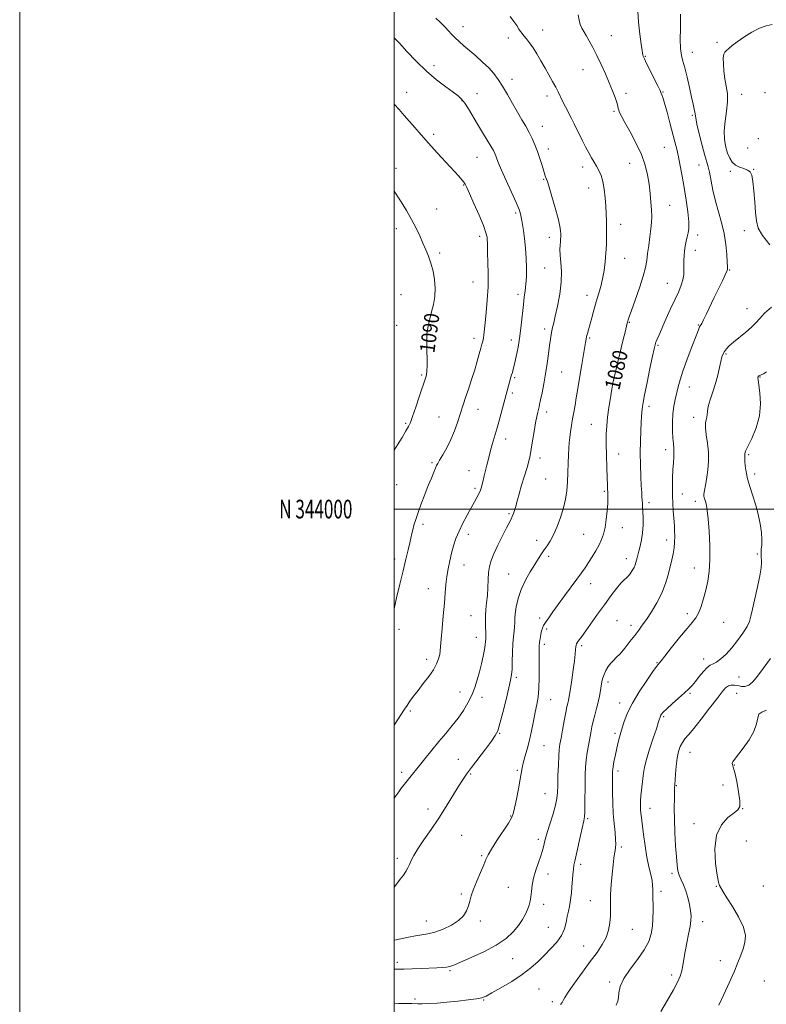
# Model space of a CAD drawing. Extents: x 2117300 to 2120200, y 342300 to 345200.
# Drawn here: x 2117300 to 2117699, y 343735 to 344262 of the extents above; entities that cross this region are included whole.
import ezdxf
from ezdxf.enums import TextEntityAlignment as Align

# ---------------------------------------------------------------- set-up
doc = ezdxf.new("R2010")
doc.units = 0
doc.header["$MEASUREMENT"] = 0
for name, color, linetype, lineweight in [('32000', 7, 'Continuous', 0), ('32001', 7, 'Continuous', 0), ('DTM SPOT ELEVATION', 2, 'Continuous', 13), ('INDEX CONTOUR', 41, 'Continuous', 13), ('INDEX CONTOUR LABEL', 244, 'Continuous', 0), ('INTERMEDIATE CONTOUR', 44, 'Continuous', 0)]:
    doc.layers.add(name, color=color, linetype=linetype, lineweight=lineweight)
doc.styles.add('Style-ITALICS', font='ITALICS.shx')
doc.styles.add('Style-WORKING', font='WORKING.shx')

msp = doc.modelspace()

# ---------------------------------------------------------------- linework, layer by layer
at = {"layer": '32000', "flags": 128}
for points in [[(2117300, 342300), (2120200, 342300), (2120200, 345200), (2117300, 345200), (2117300, 342300)], [(2117500, 342500), (2120000, 342500), (2120000, 345000), (2117500, 345000), (2117500, 342500)], [(2117500, 344000), (2120000, 344000)]]:
    msp.add_lwpolyline(points, dxfattribs=at)
at = {"layer": 'DTM SPOT ELEVATION'}
for p in [(2117536.79, 344257.87, 1083.4), (2117579.21, 344256.02, 1081.3), (2117560.97, 344251.86, 1082.5), (2117615.91, 344253.11, 1079.2), (2117672.33, 344249.46, 1074.2), (2117634.03, 344241.97, 1077.9), (2117659.12, 344244.06, 1075.3), (2117521.28, 344236.91, 1085.5), (2117600.85, 344234.94, 1080.7), (2117562.82, 344229.62, 1083.5), (2117506.71, 344222.81, 1087.3), (2117544.14, 344222.05, 1085.2), (2117581.51, 344220.73, 1082.5), (2117623.78, 344222.24, 1079.6), (2117643.57, 344222.97, 1077.9), (2117685.58, 344221.59, 1073.3), (2117698.03, 344222.61, 1073.1), (2117536.12, 344218.22, 1086.1), (2117617.34, 344212.53, 1080.2), (2117659.15, 344210.45, 1076.2), (2117579.15, 344204.53, 1083.3), (2117520.98, 344200.35, 1087.6), (2117694.36, 344197.97, 1072.7), (2117582.25, 344192.41, 1083.5), (2117644.2, 344193.33, 1078.9), (2117688.72, 344193, 1072.1), (2117544.15, 344187.92, 1086.9), (2117500.86, 344182.18, 1089.7), (2117600.58, 344182.87, 1082.5), (2117625.67, 344184.86, 1080.8), (2117662.69, 344183.92, 1076.7), (2117679.48, 344180.55, 1074.5), (2117691.94, 344181.64, 1073.9), (2117537.06, 344173.13, 1088.1), (2117579.88, 344176.24, 1084.1), (2117603.87, 344171.57, 1082.7), (2117647.14, 344162.44, 1079.2), (2117522.7, 344160.31, 1089.3), (2117564.87, 344158.27, 1086.3), (2117620.86, 344152.13, 1081.4), (2117501.07, 344149.81, 1090.5), (2117545.6, 344145.86, 1088.4), (2117582.8, 344145.17, 1084.5), (2117662.1, 344146.56, 1077.6), (2117687.03, 344148.73, 1074.9), (2117524.24, 344136.89, 1089.7), (2117660.87, 344138.31, 1077.4), (2117623.04, 344133.98, 1081.2), (2117580.42, 344128.9, 1085.1), (2117679.11, 344127.7, 1075.9), (2117542.05, 344121.4, 1088.9), (2117645.81, 344120.63, 1078.8), (2117503.63, 344114.55, 1091.1), (2117566.09, 344114.84, 1086.4), (2117602.96, 344114.32, 1082.6), (2117688.39, 344107.14, 1074.7), (2117501.26, 344098.16, 1090.9), (2117625.47, 344099.74, 1079.9), (2117662.47, 344098.4, 1076.1), (2117580.41, 344096.27, 1084.4), (2117542.52, 344091.2, 1088.5), (2117562.51, 344090.32, 1086.6), (2117604.43, 344091.49, 1081.8), (2117640.9, 344087.59, 1077.8), (2117677.22, 344082.89, 1073.8), (2117514.69, 344071.62, 1090.2), (2117589.35, 344073.31, 1083.1), (2117564.27, 344070.26, 1085.8), (2117613.28, 344068.19, 1080.4), (2117695.38, 344070.59, 1071.9), (2117563.05, 344061.99, 1085.7), (2117657.58, 344065.24, 1075.3), (2117544.71, 344053.3, 1087.3), (2117581.4, 344051.85, 1083.5), (2117636.03, 344054.84, 1077.6), (2117506.12, 344045.82, 1090.2), (2117523.84, 344049.26, 1088.9), (2117605.18, 344045.34, 1080.9), (2117659.9, 344049, 1074.5), (2117559.44, 344037.52, 1085.4), (2117619.87, 344029.41, 1079.2), (2117645.01, 344031.71, 1076.5), (2117689.23, 344029.1, 1071.8), (2117520.23, 344024.73, 1088.2), (2117577.81, 344027.28, 1083.5), (2117539.93, 344020.48, 1086.8), (2117692.46, 344018.77, 1071.6), (2117580.9, 344016.16, 1083.1), (2117501.37, 344013.04, 1089.3), (2117543.21, 344011.06, 1086.3), (2117612.2, 344009.49, 1080.2), (2117653.82, 344008.15, 1075.3), (2117636.12, 344003.48, 1077.6), (2117660.88, 344004.21, 1074.4), (2117561.22, 343997.53, 1084.2), (2117515.41, 343991.91, 1087.6), (2117621.77, 343990.07, 1079.3), (2117539.58, 343986.44, 1085.5), (2117576.04, 343983.35, 1082.6), (2117601.18, 343986.58, 1080.9), (2117645.54, 343983.49, 1076.6), (2117500.29, 343973.33, 1088.5), (2117582.49, 343974.81, 1081.6), (2117623.93, 343973.42, 1078.6), (2117693.85, 343976.08, 1072.4), (2117537.17, 343970.07, 1085.3), (2117660.19, 343968.46, 1074.6), (2117561.06, 343965.24, 1082.9), (2117518.19, 343957.39, 1086.7), (2117604.95, 343960.17, 1079.4), (2117541.02, 343943.1, 1084.9), (2117577.64, 343941.79, 1080.3), (2117619.01, 343940.4, 1076.8), (2117656.56, 343944.1, 1074.4), (2117502.59, 343935.67, 1087.9), (2117581.38, 343935.91, 1079.8), (2117626.44, 343937.79, 1076.5), (2117676, 343939.41, 1073.1), (2117543.81, 343931.45, 1084.7), (2117580.16, 343927.72, 1079.6), (2117600.07, 343927.06, 1077.7), (2117517.3, 343919.62, 1086.5), (2117665.31, 343919.81, 1072.5), (2117640.4, 343917.99, 1074.1), (2117565.19, 343910.01, 1081.7), (2117684.1, 343910.2, 1070.9), (2117614.12, 343907.55, 1075.6), (2117535.06, 343902.26, 1084.7), (2117546.88, 343899.48, 1083.5), (2117583.55, 343898.14, 1079.2), (2117658.02, 343901.55, 1071.8), (2117682.8, 343901.54, 1069.1), (2117620.33, 343896.36, 1074.6), (2117508.68, 343892.06, 1085.7), (2117643.89, 343889.15, 1071.8), (2117556.25, 343880.14, 1081.9), (2117617.92, 343880.07, 1074.3), (2117579.95, 343873.63, 1079.1), (2117534.18, 343866.18, 1082.9), (2117657.88, 343870.08, 1069.2), (2117681.69, 343863.3, 1067.9), (2117503.9, 343859.23, 1084.4), (2117540.87, 343858.4, 1081.8), (2117565.71, 343860.42, 1080.2), (2117619.46, 343860.04, 1073.6), (2117650.71, 343852.15, 1069.9), (2117675.57, 343852.61, 1069.9), (2117580.59, 343847.83, 1078.9), (2117517.97, 343839.66, 1082.6), (2117636.64, 343840.04, 1071.3), (2117686.14, 343839.91, 1067.9), (2117562.11, 343835.91, 1080.1), (2117603.27, 343834.49, 1075.8), (2117660.08, 343831.93, 1068.9), (2117536.07, 343825.61, 1080.9), (2117576.97, 343823.44, 1078.4), (2117621.32, 343819.34, 1073.7), (2117688.03, 343822.59, 1066.1), (2117546.66, 343814.71, 1080.2), (2117501.65, 343813.3, 1082.4), (2117599.64, 343810.13, 1075.6), (2117582.13, 343805.05, 1077.4), (2117648.25, 343805.41, 1070.3), (2117560.93, 343797.84, 1078.9), (2117672.01, 343798.4, 1068.1), (2117697.05, 343798.55, 1066.9), (2117535.83, 343794.37, 1080.3), (2117642.4, 343795.76, 1071.6), (2117579.73, 343788.76, 1077.5), (2117604.78, 343790.77, 1074.9), (2117517.17, 343779.87, 1080.8), (2117545.94, 343779.87, 1079.6), (2117664.76, 343779.53, 1069.4), (2117582.28, 343776.42, 1076.9), (2117627.12, 343775.4, 1073.1), (2117601.2, 343766.48, 1074.9), (2117501.59, 343757.69, 1078.4), (2117563.21, 343759.65, 1077.1), (2117674.12, 343758.6, 1068.6), (2117529.75, 343753.27, 1077.8), (2117648.13, 343751.01, 1070.4), (2117614.97, 343747.23, 1072.3), (2117697.63, 343747.8, 1066.9), (2117577.38, 343743.49, 1074.9), (2117511.05, 343738.17, 1076.3), (2117547.68, 343737.71, 1075.9), (2117584.46, 343736.78, 1074.4)]:
    msp.add_point(p, dxfattribs=at)
at = {"layer": 'INDEX CONTOUR'}
for points in [[(2117500, 343769.612, 1080), (2117500.056, 343769.623, 1080), (2117507.555, 343771.281, 1080), (2117511.279, 343771.994, 1080), (2117514.664, 343772.476, 1080), (2117518.009, 343772.994, 1080), (2117521.738, 343773.909, 1080), (2117526.085, 343775.484, 1080), (2117530.527, 343777.606, 1080), (2117534.348, 343780.069, 1080), (2117537.011, 343782.683, 1080), (2117538.681, 343785.336, 1080), (2117539.702, 343787.934, 1080), (2117540.416, 343790.471, 1080), (2117541.169, 343793.282, 1080), (2117542.309, 343796.787, 1080), (2117544.044, 343801.194, 1080), (2117546.027, 343805.846, 1080), (2117547.776, 343809.875, 1080), (2117548.999, 343812.738, 1080), (2117550.179, 343815.195, 1080), (2117551.992, 343818.335, 1080), (2117554.853, 343822.856, 1080), (2117560.936, 343832.215, 1080), (2117562.622, 343834.997, 1080), (2117563.534, 343837.198, 1080), (2117564.264, 343840.212, 1080), (2117565.257, 343844.971, 1080), (2117566.372, 343850.561, 1080), (2117567.324, 343855.61, 1080), (2117568.358, 343861.692, 1080), (2117568.921, 343864.249, 1080), (2117569.822, 343867.571, 1080), (2117570.966, 343871.682, 1080), (2117572.181, 343876.42, 1080), (2117573.325, 343881.575, 1080), (2117574.367, 343886.745, 1080), (2117575.309, 343891.481, 1080), (2117576.138, 343895.54, 1080), (2117576.804, 343899.501, 1080), (2117577.245, 343904.151, 1080), (2117577.428, 343909.948, 1080), (2117577.433, 343916.034, 1080), (2117577.336, 343924.668, 1080), (2117577.381, 343926.876, 1080), (2117577.544, 343928.693, 1080), (2117577.847, 343930.764, 1080), (2117578.246, 343932.944, 1080), (2117578.679, 343934.886, 1080), (2117579.131, 343936.379, 1080), (2117579.776, 343937.749, 1080), (2117580.833, 343939.454, 1080), (2117582.484, 343941.874, 1080), (2117584.75, 343945.068, 1080), (2117587.614, 343949.015, 1080), (2117590.982, 343953.598, 1080), (2117597.581, 343962.55, 1080), (2117600.008, 343965.901, 1080), (2117601.957, 343968.688, 1080), (2117603.779, 343971.422, 1080), (2117605.731, 343974.481, 1080), (2117607.686, 343977.713, 1080), (2117609.422, 343980.833, 1080), (2117610.773, 343983.683, 1080), (2117611.789, 343986.62, 1080), (2117612.576, 343990.13, 1080), (2117613.217, 343994.478, 1080), (2117613.707, 343999.058, 1080), (2117614.018, 344003.045, 1080), (2117614.14, 344005.832, 1080), (2117614.123, 344007.694, 1080), (2117614.037, 344009.127, 1080), (2117613.934, 344010.656, 1080), (2117613.813, 344012.933, 1080), (2117613.656, 344016.638, 1080), (2117613.46, 344022.146, 1080), (2117613.283, 344028.6, 1080), (2117613.193, 344034.838, 1080), (2117613.253, 344040.014, 1080), (2117613.504, 344044.541, 1080), (2117613.977, 344049.152, 1080), (2117614.674, 344054.327, 1080), (2117615.47, 344059.546, 1080), (2117616.207, 344064.039, 1080), (2117616.795, 344067.356, 1080), (2117617.407, 344070.318, 1080), (2117618.28, 344074.069, 1080), (2117619.56, 344079.349, 1080), (2117622.337, 344090.7, 1080), (2117623.263, 344094.549, 1080), (2117624.404, 344099.395, 1080), (2117624.557, 344099.98, 1080), (2117624.698, 344100.467, 1080), (2117624.923, 344101.174, 1080), (2117625.489, 344102.811, 1080), (2117626.699, 344106.18, 1080), (2117628.697, 344111.708, 1080), (2117631.006, 344118.302, 1080), (2117632.995, 344124.49, 1080), (2117634.2, 344129.199, 1080), (2117634.843, 344132.941, 1080), (2117635.312, 344136.625, 1080), (2117635.906, 344140.912, 1080), (2117636.554, 344145.468, 1080), (2117637.095, 344149.71, 1080), (2117637.4, 344153.247, 1080), (2117637.478, 344156.458, 1080), (2117637.373, 344159.912, 1080), (2117637.118, 344164.038, 1080), (2117636.703, 344168.7, 1080), (2117636.113, 344173.62, 1080), (2117635.285, 344178.606, 1080), (2117633.991, 344183.814, 1080), (2117631.961, 344189.489, 1080), (2117629.087, 344195.684, 1080), (2117625.917, 344201.712, 1080), (2117623.164, 344206.695, 1080), (2117621.367, 344210, 1080), (2117620.385, 344211.968, 1080), (2117619.907, 344213.182, 1080), (2117619.637, 344214.193, 1080), (2117619.349, 344215.414, 1080), (2117618.835, 344217.227, 1080), (2117617.924, 344219.93, 1080), (2117616.592, 344223.485, 1080), (2117614.855, 344227.77, 1080), (2117612.757, 344232.613, 1080), (2117610.457, 344237.648, 1080), (2117608.147, 344242.459, 1080), (2117605.995, 344246.693, 1080), (2117604.081, 344250.252, 1080), (2117602.466, 344253.102, 1080), (2117601.186, 344255.281, 1080), (2117600.182, 344257.117, 1080), (2117599.371, 344259.015, 1080), (2117598.689, 344261.312, 1080), (2117598.143, 344264.082, 1080)], [(2117500, 344031.576, 1090), (2117501.72, 344034.346, 1090), (2117504.192, 344038.351, 1090), (2117506.256, 344041.741, 1090), (2117507.628, 344044.125, 1090), (2117508.654, 344046.345, 1090), (2117509.836, 344049.548, 1090), (2117511.516, 344054.453, 1090), (2117513.392, 344060.051, 1090), (2117516.851, 344070.588, 1090), (2117517.173, 344071.726, 1090), (2117517.446, 344073.635, 1090), (2117517.558, 344076.933, 1090), (2117517.354, 344087.835, 1090), (2117517.496, 344093.466, 1090), (2117518.072, 344097.999, 1090), (2117518.965, 344101.76, 1090), (2117519.984, 344105.368, 1090), (2117520.937, 344109.317, 1090), (2117521.632, 344113.607, 1090), (2117521.878, 344118.112, 1090), (2117521.542, 344122.697, 1090), (2117520.731, 344127.177, 1090), (2117519.614, 344131.354, 1090), (2117518.33, 344135.109, 1090), (2117516.909, 344138.636, 1090), (2117515.352, 344142.205, 1090), (2117513.64, 344146.045, 1090), (2117511.667, 344150.221, 1090), (2117509.302, 344154.754, 1090), (2117506.517, 344159.564, 1090), (2117503.691, 344164.154, 1090), (2117500, 344169.971, 1090)], [(2117642.459, 343731.507, 1070), (2117646.004, 343737.553, 1070), (2117649.161, 343743.081, 1070), (2117651.359, 343747.235, 1070), (2117652.721, 343750.367, 1070), (2117653.544, 343753.134, 1070), (2117654.109, 343756.108, 1070), (2117654.625, 343759.526, 1070), (2117655.282, 343763.538, 1070), (2117656.198, 343768.161, 1070), (2117657.192, 343772.861, 1070), (2117658.011, 343776.969, 1070), (2117658.45, 343780.048, 1070), (2117658.501, 343782.578, 1070), (2117658.207, 343785.275, 1070), (2117657.608, 343788.65, 1070), (2117656.743, 343792.406, 1070), (2117655.649, 343796.046, 1070), (2117654.392, 343799.185, 1070), (2117653.146, 343801.882, 1070), (2117652.113, 343804.313, 1070), (2117651.435, 343806.736, 1070), (2117651.006, 343809.759, 1070), (2117650.661, 343814.079, 1070), (2117650.277, 343820.107, 1070), (2117649.905, 343827.133, 1070), (2117649.639, 343834.161, 1070), (2117649.548, 343840.33, 1070), (2117649.583, 343845.298, 1070), (2117649.67, 343848.858, 1070), (2117649.754, 343851.017, 1070), (2117649.854, 343852.645, 1070), (2117650.262, 343858.341, 1070), (2117650.638, 343862.644, 1070), (2117651.17, 343866.888, 1070), (2117651.88, 343870.39, 1070), (2117652.774, 343873.141, 1070), (2117653.853, 343875.301, 1070), (2117655.183, 343877.139, 1070), (2117657.09, 343879.354, 1070), (2117659.968, 343882.757, 1070), (2117663.988, 343887.806, 1070), (2117668.435, 343893.557, 1070), (2117672.376, 343898.719, 1070), (2117675.119, 343902.284, 1070), (2117676.961, 343904.397, 1070), (2117678.445, 343905.486, 1070), (2117680.014, 343905.936, 1070), (2117681.719, 343905.942, 1070), (2117683.513, 343905.655, 1070), (2117685.362, 343905.273, 1070), (2117687.276, 343905.194, 1070), (2117689.279, 343905.863, 1070), (2117691.433, 343907.652, 1070), (2117693.948, 343910.646, 1070), (2117697.074, 343914.853, 1070), (2117700.876, 343920.139, 1070)]]:
    msp.add_polyline3d(points, dxfattribs=at)
at = {"layer": 'INTERMEDIATE CONTOUR'}
for points in [[(2117500, 343754.053, 1078), (2117502.106, 343754.092, 1078), (2117505.315, 343754.141, 1078), (2117509.567, 343754.276, 1078), (2117514.361, 343754.469, 1078), (2117522.76, 343754.825, 1078), (2117525.718, 343754.984, 1078), (2117527.926, 343755.19, 1078), (2117529.639, 343755.54, 1078), (2117531.759, 343756.307, 1078), (2117535.35, 343757.812, 1078), (2117541.064, 343760.265, 1078), (2117547.913, 343763.43, 1078), (2117554.499, 343766.961, 1078), (2117559.709, 343770.558, 1078), (2117563.579, 343774.092, 1078), (2117566.429, 343777.479, 1078), (2117568.551, 343780.641, 1078), (2117570.101, 343783.52, 1078), (2117571.205, 343786.067, 1078), (2117571.982, 343788.289, 1078), (2117572.52, 343790.432, 1078), (2117572.9, 343792.803, 1078), (2117573.222, 343795.651, 1078), (2117573.669, 343798.993, 1078), (2117574.442, 343802.792, 1078), (2117575.653, 343806.939, 1078), (2117577.061, 343811.05, 1078), (2117578.332, 343814.673, 1078), (2117579.215, 343817.473, 1078), (2117579.773, 343819.577, 1078), (2117580.493, 343822.741, 1078), (2117581.009, 343824.679, 1078), (2117581.908, 343827.676, 1078), (2117583.295, 343832.084, 1078), (2117584.851, 343837.143, 1078), (2117586.151, 343841.812, 1078), (2117586.881, 343845.397, 1078), (2117587.179, 343848.586, 1078), (2117587.298, 343852.414, 1078), (2117587.444, 343857.546, 1078), (2117587.642, 343863.172, 1078), (2117587.875, 343868.11, 1078), (2117588.141, 343871.569, 1078), (2117588.51, 343874.316, 1078), (2117589.071, 343877.508, 1078), (2117589.868, 343881.93, 1078), (2117590.772, 343886.877, 1078), (2117591.611, 343891.273, 1078), (2117592.251, 343894.309, 1078), (2117592.71, 343896.247, 1078), (2117593.048, 343897.616, 1078), (2117593.329, 343898.959, 1078), (2117593.658, 343900.884, 1078), (2117594.145, 343904.01, 1078), (2117594.851, 343908.666, 1078), (2117595.631, 343914.014, 1078), (2117596.288, 343918.924, 1078), (2117596.68, 343922.513, 1078), (2117596.871, 343924.881, 1078), (2117596.979, 343926.376, 1078), (2117597.119, 343927.339, 1078), (2117597.395, 343928.077, 1078), (2117597.91, 343928.894, 1078), (2117598.778, 343930.094, 1078), (2117600.171, 343931.993, 1078), (2117602.274, 343934.91, 1078), (2117608.617, 343943.874, 1078), (2117612.217, 343948.902, 1078), (2117615.642, 343953.562, 1078), (2117618.656, 343957.498, 1078), (2117621.055, 343960.403, 1078), (2117622.719, 343962.125, 1078), (2117623.894, 343963.145, 1078), (2117624.912, 343964.101, 1078), (2117626.021, 343965.476, 1078), (2117627.13, 343967.14, 1078), (2117628.064, 343968.807, 1078), (2117628.696, 343970.256, 1078), (2117629.103, 343971.528, 1078), (2117629.741, 343973.988, 1078), (2117630.706, 343977.557, 1078), (2117631.414, 343980.277, 1078), (2117632.13, 343983.603, 1078), (2117632.669, 343987.396, 1078), (2117632.897, 343991.465, 1078), (2117632.889, 343995.407, 1078), (2117632.771, 343998.768, 1078), (2117632.65, 344001.232, 1078), (2117632.538, 344003.06, 1078), (2117632.305, 344006.422, 1078), (2117632.153, 344008.855, 1078), (2117631.952, 344012.448, 1078), (2117631.7, 344017.507, 1078), (2117631.474, 344023.582, 1078), (2117631.37, 344030.029, 1078), (2117631.452, 344036.25, 1078), (2117631.655, 344041.817, 1078), (2117631.882, 344046.342, 1078), (2117632.059, 344049.57, 1078), (2117632.196, 344051.768, 1078), (2117632.322, 344053.331, 1078), (2117632.497, 344054.764, 1078), (2117632.89, 344057.013, 1078), (2117633.698, 344061.129, 1078), (2117635.017, 344067.664, 1078), (2117636.547, 344075.158, 1078), (2117637.885, 344081.648, 1078), (2117638.741, 344085.68, 1078), (2117639.268, 344087.838, 1078), (2117639.73, 344089.214, 1078), (2117640.376, 344090.791, 1078), (2117641.393, 344093.109, 1078), (2117645.125, 344101.454, 1078), (2117647.603, 344106.959, 1078), (2117649.977, 344112.159, 1078), (2117651.905, 344116.328, 1078), (2117653.313, 344119.646, 1078), (2117654.191, 344122.516, 1078), (2117654.571, 344125.271, 1078), (2117654.632, 344127.951, 1078), (2117654.593, 344130.523, 1078), (2117654.634, 344132.98, 1078), (2117654.788, 344135.411, 1078), (2117655.049, 344137.932, 1078), (2117655.412, 344140.598, 1078), (2117655.867, 344143.231, 1078), (2117656.405, 344145.595, 1078), (2117656.979, 344147.632, 1078), (2117657.388, 344150.001, 1078), (2117657.39, 344153.537, 1078), (2117656.826, 344158.794, 1078), (2117655.865, 344165.184, 1078), (2117654.757, 344171.835, 1078), (2117653.704, 344178.012, 1078), (2117652.729, 344183.516, 1078), (2117651.807, 344188.285, 1078), (2117650.898, 344192.382, 1078), (2117649.899, 344196.371, 1078), (2117647.213, 344206.476, 1078), (2117645.679, 344212.175, 1078), (2117644.357, 344216.929, 1078), (2117643.454, 344219.918, 1078), (2117642.916, 344221.462, 1078), (2117642.425, 344222.657, 1078), (2117641.979, 344223.64, 1078), (2117640.913, 344225.839, 1078), (2117634.792, 344238.165, 1078), (2117633.572, 344240.698, 1078), (2117632.981, 344242.051, 1078), (2117632.739, 344242.808, 1078), (2117632.588, 344243.592, 1078), (2117632.362, 344245.188, 1078), (2117631.916, 344248.42, 1078), (2117631.193, 344253.751, 1078), (2117630.477, 344260.187, 1078), (2117630.141, 344266.37, 1078)], [(2117500, 343735.881, 1076), (2117502.275, 343735.809, 1076), (2117505.349, 343735.772, 1076), (2117507.624, 343735.773, 1076), (2117509.354, 343735.76, 1076), (2117512.521, 343735.633, 1076), (2117514.909, 343735.629, 1076), (2117518.378, 343735.743, 1076), (2117522.846, 343736.003, 1076), (2117528.115, 343736.428, 1076), (2117533.88, 343737.017, 1076), (2117539.407, 343737.678, 1076), (2117543.855, 343738.301, 1076), (2117546.746, 343738.866, 1076), (2117549.064, 343739.738, 1076), (2117552.155, 343741.375, 1076), (2117556.952, 343744.081, 1076), (2117562.736, 343747.529, 1076), (2117568.372, 343751.237, 1076), (2117572.991, 343754.817, 1076), (2117576.79, 343758.261, 1076), (2117580.231, 343761.654, 1076), (2117583.638, 343765.069, 1076), (2117586.777, 343768.529, 1076), (2117589.276, 343772.044, 1076), (2117590.882, 343775.595, 1076), (2117591.82, 343779.046, 1076), (2117592.433, 343782.229, 1076), (2117592.998, 343785.033, 1076), (2117593.534, 343787.553, 1076), (2117593.991, 343789.935, 1076), (2117594.338, 343792.332, 1076), (2117594.611, 343794.914, 1076), (2117594.864, 343797.856, 1076), (2117595.425, 343804.608, 1076), (2117595.702, 343807.515, 1076), (2117595.978, 343809.686, 1076), (2117596.389, 343811.884, 1076), (2117597.1, 343815.128, 1076), (2117599.446, 343825.569, 1076), (2117601.219, 343833.335, 1076), (2117601.569, 343835.519, 1076), (2117601.722, 343838.259, 1076), (2117601.801, 343842.552, 1076), (2117601.91, 343853.227, 1076), (2117602.006, 343857.953, 1076), (2117602.194, 343862.121, 1076), (2117602.535, 343866.03, 1076), (2117603.059, 343869.907, 1076), (2117603.697, 343873.69, 1076), (2117604.954, 343880.49, 1076), (2117605.563, 343883.568, 1076), (2117606.265, 343886.675, 1076), (2117607.113, 343889.953, 1076), (2117608.023, 343893.346, 1076), (2117608.877, 343896.742, 1076), (2117609.583, 343900.025, 1076), (2117610.142, 343903.059, 1076), (2117610.943, 343907.868, 1076), (2117611.375, 343909.771, 1076), (2117612.041, 343911.678, 1076), (2117613.053, 343913.77, 1076), (2117614.314, 343915.87, 1076), (2117615.673, 343917.709, 1076), (2117617.046, 343919.159, 1076), (2117618.603, 343920.634, 1076), (2117620.58, 343922.687, 1076), (2117623.104, 343925.674, 1076), (2117625.863, 343929.155, 1076), (2117628.433, 343932.49, 1076), (2117630.537, 343935.257, 1076), (2117632.465, 343937.884, 1076), (2117634.654, 343941.017, 1076), (2117637.382, 343945.123, 1076), (2117640.309, 343949.956, 1076), (2117642.938, 343955.094, 1076), (2117644.894, 343960.155, 1076), (2117646.286, 343964.911, 1076), (2117648.249, 343972.83, 1076), (2117648.987, 343976.083, 1076), (2117649.494, 343979.21, 1076), (2117649.733, 343982.408, 1076), (2117649.77, 343985.544, 1076), (2117649.699, 343988.403, 1076), (2117649.592, 343990.87, 1076), (2117649.453, 343993.237, 1076), (2117649.031, 343999.147, 1076), (2117648.797, 344002.977, 1076), (2117648.629, 344007.28, 1076), (2117648.579, 344011.912, 1076), (2117648.644, 344016.581, 1076), (2117648.812, 344020.956, 1076), (2117649.052, 344024.765, 1076), (2117649.275, 344027.974, 1076), (2117649.378, 344030.609, 1076), (2117649.291, 344032.791, 1076), (2117649.077, 344035.021, 1076), (2117648.832, 344037.898, 1076), (2117648.653, 344041.815, 1076), (2117648.632, 344046.357, 1076), (2117648.859, 344050.902, 1076), (2117649.386, 344054.963, 1076), (2117650.111, 344058.583, 1076), (2117651.656, 344065.257, 1076), (2117652.624, 344069.01, 1076), (2117654.086, 344073.72, 1076), (2117656.194, 344079.623, 1076), (2117658.539, 344085.799, 1076), (2117661.896, 344094.446, 1076), (2117662.644, 344096.342, 1076), (2117663.104, 344097.364, 1076), (2117664.177, 344099.206, 1076), (2117665.198, 344101.145, 1076), (2117666.742, 344104.33, 1076), (2117670.907, 344113.113, 1076), (2117675.218, 344121.992, 1076), (2117676.755, 344125.214, 1076), (2117677.583, 344127.105, 1076), (2117677.886, 344127.98, 1076), (2117677.941, 344128.316, 1076), (2117677.971, 344128.629, 1076), (2117677.968, 344129.592, 1076), (2117677.867, 344131.915, 1076), (2117677.598, 344136.058, 1076), (2117677.051, 344141.478, 1076), (2117676.112, 344147.383, 1076), (2117674.731, 344153.143, 1076), (2117673.113, 344158.79, 1076), (2117671.531, 344164.518, 1076), (2117670.204, 344170.374, 1076), (2117668.308, 344180.133, 1076), (2117667.625, 344182.996, 1076), (2117666.891, 344185.462, 1076), (2117665.872, 344188.942, 1076), (2117664.44, 344194.339, 1076), (2117662.901, 344200.515, 1076), (2117661.666, 344205.819, 1076), (2117661.024, 344209.05, 1076), (2117660.604, 344212.065, 1076), (2117660.239, 344213.788, 1076), (2117659.622, 344216.396, 1076), (2117658.747, 344220.213, 1076), (2117657.633, 344225.325, 1076), (2117656.403, 344230.888, 1076), (2117655.207, 344235.824, 1076), (2117654.179, 344239.427, 1076), (2117653.395, 344242.484, 1076), (2117652.916, 344246.151, 1076), (2117652.767, 344251.182, 1076), (2117652.823, 344256.707, 1076), (2117652.919, 344261.453, 1076), (2117652.932, 344264.465, 1076)], [(2117500, 343797.961, 1082), (2117501.239, 343799.546, 1082), (2117503.252, 343802.153, 1082), (2117504.925, 343804.425, 1082), (2117506.228, 343806.386, 1082), (2117507.263, 343808.197, 1082), (2117508.167, 343810.05, 1082), (2117509.119, 343812.165, 1082), (2117510.476, 343814.854, 1082), (2117512.639, 343818.454, 1082), (2117515.858, 343823.182, 1082), (2117519.78, 343828.775, 1082), (2117523.901, 343834.85, 1082), (2117527.78, 343841.004, 1082), (2117534.099, 343851.563, 1082), (2117536.399, 343855.19, 1082), (2117538.6, 343858.335, 1082), (2117541.3, 343861.953, 1082), (2117548.677, 343871.707, 1082), (2117551.915, 343876.023, 1082), (2117553.983, 343878.956, 1082), (2117555.285, 343881.58, 1082), (2117556.473, 343885.399, 1082), (2117558.028, 343891.376, 1082), (2117559.736, 343898.3, 1082), (2117561.212, 343904.42, 1082), (2117562.163, 343908.501, 1082), (2117562.668, 343911.375, 1082), (2117562.9, 343914.391, 1082), (2117563.017, 343918.535, 1082), (2117563.123, 343923.34, 1082), (2117563.306, 343927.975, 1082), (2117563.622, 343931.78, 1082), (2117563.976, 343934.777, 1082), (2117564.24, 343937.155, 1082), (2117564.337, 343939.162, 1082), (2117564.404, 343941.269, 1082), (2117564.632, 343944.002, 1082), (2117565.199, 343947.735, 1082), (2117566.237, 343952.232, 1082), (2117567.867, 343957.105, 1082), (2117570.116, 343961.98, 1082), (2117572.652, 343966.537, 1082), (2117575.049, 343970.468, 1082), (2117576.989, 343973.571, 1082), (2117578.59, 343976.049, 1082), (2117580.075, 343978.21, 1082), (2117581.633, 343980.375, 1082), (2117583.307, 343982.926, 1082), (2117585.1, 343986.259, 1082), (2117586.984, 343990.612, 1082), (2117588.788, 343995.581, 1082), (2117590.308, 344000.6, 1082), (2117591.391, 344005.259, 1082), (2117592.095, 344009.755, 1082), (2117592.528, 344014.44, 1082), (2117592.791, 344019.514, 1082), (2117592.956, 344024.571, 1082), (2117593.089, 344029.055, 1082), (2117593.247, 344032.585, 1082), (2117593.463, 344035.49, 1082), (2117593.76, 344038.274, 1082), (2117594.158, 344041.34, 1082), (2117594.65, 344044.692, 1082), (2117595.224, 344048.234, 1082), (2117595.864, 344051.883, 1082), (2117596.538, 344055.62, 1082), (2117597.213, 344059.436, 1082), (2117597.868, 344063.359, 1082), (2117599.295, 344072.152, 1082), (2117600.145, 344077.234, 1082), (2117602.148, 344089.055, 1082), (2117602.459, 344090.822, 1082), (2117602.75, 344092.22, 1082), (2117603.14, 344093.798, 1082), (2117603.695, 344095.853, 1082), (2117605.48, 344102.233, 1082), (2117606.663, 344106.396, 1082), (2117607.913, 344110.711, 1082), (2117609.137, 344114.873, 1082), (2117610.27, 344118.956, 1082), (2117611.252, 344123.126, 1082), (2117612.036, 344127.508, 1082), (2117612.626, 344132.065, 1082), (2117613.033, 344136.717, 1082), (2117613.276, 344141.373, 1082), (2117613.381, 344145.901, 1082), (2117613.38, 344150.154, 1082), (2117613.297, 344154.068, 1082), (2117613.141, 344157.888, 1082), (2117612.911, 344161.943, 1082), (2117612.597, 344166.421, 1082), (2117612.13, 344170.963, 1082), (2117611.431, 344175.07, 1082), (2117610.449, 344178.375, 1082), (2117609.266, 344181.018, 1082), (2117607.994, 344183.268, 1082), (2117606.71, 344185.393, 1082), (2117605.357, 344187.672, 1082), (2117603.842, 344190.38, 1082), (2117602.121, 344193.675, 1082), (2117600.341, 344197.224, 1082), (2117596.055, 344205.972, 1082), (2117594.693, 344208.674, 1082), (2117591.407, 344215.026, 1082), (2117589.874, 344218.059, 1082), (2117587.516, 344222.983, 1082), (2117586.23, 344225.515, 1082), (2117584.577, 344228.52, 1082), (2117580.514, 344235.672, 1082), (2117578.362, 344239.528, 1082), (2117576.235, 344243.26, 1082), (2117574.184, 344246.585, 1082), (2117572.267, 344249.281, 1082), (2117570.578, 344251.373, 1082), (2117569.22, 344252.951, 1082), (2117568.236, 344254.14, 1082), (2117567.432, 344255.233, 1082), (2117566.555, 344256.563, 1082), (2117565.385, 344258.384, 1082), (2117563.84, 344260.638, 1082), (2117561.873, 344263.189, 1082)], [(2117500, 343845.578, 1084), (2117500.868, 343846.768, 1084), (2117502.433, 343848.961, 1084), (2117503.966, 343851.012, 1084), (2117505.513, 343852.991, 1084), (2117516.385, 343866.598, 1084), (2117520.064, 343871.148, 1084), (2117523.89, 343875.783, 1084), (2117527.58, 343880.144, 1084), (2117531.025, 343884.273, 1084), (2117534.165, 343888.317, 1084), (2117536.944, 343892.39, 1084), (2117539.345, 343896.493, 1084), (2117541.356, 343900.597, 1084), (2117542.99, 343904.689, 1084), (2117544.341, 343908.818, 1084), (2117545.526, 343913.048, 1084), (2117546.625, 343917.366, 1084), (2117547.572, 343921.456, 1084), (2117548.266, 343924.921, 1084), (2117548.643, 343927.478, 1084), (2117548.799, 343929.269, 1084), (2117548.865, 343930.549, 1084), (2117548.941, 343931.589, 1084), (2117548.994, 343932.737, 1084), (2117548.959, 343934.36, 1084), (2117548.805, 343936.722, 1084), (2117548.653, 343939.664, 1084), (2117548.662, 343942.922, 1084), (2117548.933, 343946.299, 1084), (2117549.35, 343949.865, 1084), (2117549.741, 343953.758, 1084), (2117549.985, 343958.019, 1084), (2117550.164, 343962.306, 1084), (2117550.409, 343966.181, 1084), (2117550.865, 343969.4, 1084), (2117551.726, 343972.483, 1084), (2117553.199, 343976.142, 1084), (2117555.365, 343980.806, 1084), (2117557.804, 343985.768, 1084), (2117559.971, 343990.036, 1084), (2117562.394, 343994.696, 1084), (2117563.047, 343996.085, 1084), (2117563.637, 343997.574, 1084), (2117564.194, 343999.207, 1084), (2117564.704, 344000.909, 1084), (2117565.792, 344004.979, 1084), (2117566.712, 344008.237, 1084), (2117568.046, 344012.723, 1084), (2117569.555, 344017.717, 1084), (2117570.91, 344022.257, 1084), (2117571.874, 344025.694, 1084), (2117572.565, 344028.65, 1084), (2117573.193, 344032.06, 1084), (2117573.915, 344036.553, 1084), (2117574.696, 344041.527, 1084), (2117575.448, 344046.074, 1084), (2117576.099, 344049.483, 1084), (2117576.63, 344051.839, 1084), (2117577.339, 344054.595, 1084), (2117577.662, 344055.987, 1084), (2117578.154, 344058.309, 1084), (2117578.915, 344062.064, 1084), (2117579.847, 344066.927, 1084), (2117580.799, 344072.372, 1084), (2117581.65, 344077.889, 1084), (2117582.37, 344083.048, 1084), (2117582.956, 344087.442, 1084), (2117583.417, 344090.783, 1084), (2117583.801, 344093.281, 1084), (2117584.167, 344095.271, 1084), (2117584.585, 344097.146, 1084), (2117585.163, 344099.551, 1084), (2117586.021, 344103.191, 1084), (2117587.194, 344108.497, 1084), (2117588.368, 344114.814, 1084), (2117589.146, 344121.212, 1084), (2117589.259, 344126.913, 1084), (2117588.955, 344131.747, 1084), (2117588.609, 344135.694, 1084), (2117588.514, 344138.768, 1084), (2117588.615, 344141.105, 1084), (2117588.772, 344142.874, 1084), (2117588.872, 344144.257, 1084), (2117588.904, 344145.499, 1084), (2117588.884, 344146.858, 1084), (2117588.785, 344148.636, 1084), (2117588.412, 344151.303, 1084), (2117587.524, 344155.369, 1084), (2117586.006, 344161.014, 1084), (2117584.233, 344167.093, 1084), (2117582.7, 344172.131, 1084), (2117581.779, 344175.046, 1084), (2117581.331, 344176.341, 1084), (2117580.834, 344177.555, 1084), (2117580.437, 344178.704, 1084), (2117579.82, 344180.691, 1084), (2117578.927, 344183.707, 1084), (2117577.806, 344187.382, 1084), (2117576.535, 344191.206, 1084), (2117575.168, 344194.773, 1084), (2117573.686, 344198.103, 1084), (2117572.046, 344201.323, 1084), (2117570.208, 344204.577, 1084), (2117568.132, 344208.089, 1084), (2117565.779, 344212.105, 1084), (2117563.156, 344216.734, 1084), (2117560.443, 344221.546, 1084), (2117557.863, 344225.976, 1084), (2117555.542, 344229.626, 1084), (2117553.212, 344232.746, 1084), (2117550.508, 344235.753, 1084), (2117547.198, 344238.948, 1084), (2117543.597, 344242.172, 1084), (2117537.227, 344247.683, 1084), (2117534.761, 344249.873, 1084), (2117532.61, 344251.895, 1084), (2117530.657, 344253.878, 1084), (2117527.375, 344257.399, 1084), (2117526.022, 344258.795, 1084), (2117524.445, 344260.305, 1084), (2117522.16, 344262.384, 1084)], [(2117700.509, 344141.223, 1074), (2117696.617, 344146.163, 1074), (2117694.376, 344150.231, 1074), (2117693.411, 344154.03, 1074), (2117693.005, 344158.473, 1074), (2117692.574, 344164.116, 1074), (2117692.047, 344170.089, 1074), (2117691.483, 344175.165, 1074), (2117690.888, 344178.433, 1074), (2117690.054, 344180.234, 1074), (2117688.718, 344181.221, 1074), (2117686.735, 344181.977, 1074), (2117684.43, 344182.791, 1074), (2117682.242, 344183.88, 1074), (2117680.51, 344185.433, 1074), (2117679.169, 344187.525, 1074), (2117678.049, 344190.205, 1074), (2117677.053, 344193.515, 1074), (2117676.356, 344197.471, 1074), (2117676.206, 344202.083, 1074), (2117676.72, 344207.275, 1074), (2117677.501, 344212.641, 1074), (2117678.023, 344217.691, 1074), (2117677.902, 344222.08, 1074), (2117677.327, 344226.053, 1074), (2117676.625, 344229.998, 1074), (2117676.079, 344234.142, 1074), (2117675.771, 344238.065, 1074), (2117675.737, 344241.183, 1074), (2117676.005, 344243.106, 1074), (2117676.582, 344244.217, 1074), (2117677.469, 344245.095, 1074), (2117678.711, 344246.232, 1074), (2117680.523, 344247.781, 1074), (2117683.167, 344249.807, 1074), (2117686.767, 344252.288, 1074), (2117690.902, 344254.842, 1074), (2117695.017, 344256.995, 1074), (2117698.666, 344258.369, 1074), (2117701.846, 344258.958, 1074)], [(2117500, 343884.46, 1086), (2117501.99, 343887.506, 1086), (2117505.567, 343893.078, 1086), (2117506.847, 343895.023, 1086), (2117508.383, 343897.273, 1086), (2117510.313, 343899.967, 1086), (2117512.706, 343903.128, 1086), (2117515.539, 343906.72, 1086), (2117518.433, 343910.479, 1086), (2117520.918, 343914.082, 1086), (2117522.639, 343917.263, 1086), (2117523.687, 343919.976, 1086), (2117524.267, 343922.23, 1086), (2117524.577, 343924.185, 1086), (2117524.796, 343926.61, 1086), (2117525.097, 343930.428, 1086), (2117525.601, 343936.197, 1086), (2117526.211, 343943.029, 1086), (2117526.778, 343949.67, 1086), (2117527.2, 343955.164, 1086), (2117527.577, 343959.738, 1086), (2117528.056, 343963.912, 1086), (2117528.75, 343968.101, 1086), (2117529.626, 343972.298, 1086), (2117530.616, 343976.39, 1086), (2117531.69, 343980.314, 1086), (2117532.97, 343984.206, 1086), (2117534.616, 343988.252, 1086), (2117536.709, 343992.547, 1086), (2117539.002, 343996.816, 1086), (2117541.167, 344000.697, 1086), (2117542.941, 344003.903, 1086), (2117544.308, 344006.473, 1086), (2117545.316, 344008.522, 1086), (2117546.026, 344010.193, 1086), (2117546.55, 344011.72, 1086), (2117547.012, 344013.366, 1086), (2117547.518, 344015.347, 1086), (2117548.093, 344017.701, 1086), (2117549.485, 344023.498, 1086), (2117550.326, 344026.888, 1086), (2117551.287, 344030.542, 1086), (2117552.384, 344034.443, 1086), (2117554.974, 344043.432, 1086), (2117556.434, 344048.668, 1086), (2117557.874, 344053.938, 1086), (2117562.329, 344070.499, 1086), (2117562.688, 344071.753, 1086), (2117563.073, 344073.03, 1086), (2117563.559, 344074.77, 1086), (2117564.228, 344077.476, 1086), (2117565.123, 344081.498, 1086), (2117566.121, 344086.593, 1086), (2117567.059, 344092.362, 1086), (2117567.814, 344098.393, 1086), (2117568.951, 344109.269, 1086), (2117569.461, 344113.295, 1086), (2117569.929, 344116.729, 1086), (2117570.312, 344120.219, 1086), (2117570.569, 344124.283, 1086), (2117570.647, 344128.928, 1086), (2117570.492, 344134.033, 1086), (2117570.081, 344139.401, 1086), (2117569.526, 344144.541, 1086), (2117568.969, 344148.887, 1086), (2117568.52, 344152.039, 1086), (2117568.164, 344154.265, 1086), (2117567.851, 344155.999, 1086), (2117567.479, 344157.721, 1086), (2117566.72, 344160.102, 1086), (2117565.193, 344163.856, 1086), (2117562.706, 344169.35, 1086), (2117559.82, 344175.553, 1086), (2117557.282, 344181.082, 1086), (2117555.657, 344184.887, 1086), (2117554.766, 344187.249, 1086), (2117554.246, 344188.779, 1086), (2117553.748, 344190.066, 1086), (2117552.979, 344191.613, 1086), (2117551.663, 344193.898, 1086), (2117549.625, 344197.244, 1086), (2117547.097, 344201.355, 1086), (2117544.415, 344205.779, 1086), (2117539.585, 344213.927, 1086), (2117537.639, 344216.984, 1086), (2117535.995, 344219.105, 1086), (2117534.147, 344220.82, 1086), (2117531.472, 344222.83, 1086), (2117527.53, 344225.706, 1086), (2117522.614, 344229.498, 1086), (2117517.199, 344234.125, 1086), (2117511.765, 344239.387, 1086), (2117506.8, 344244.6, 1086), (2117502.795, 344248.964, 1086), (2117500, 344251.927, 1086)], [(2117500, 343946.631, 1088), (2117501.178, 343952.543, 1088), (2117502.912, 343959.828, 1088), (2117504.714, 343967.037, 1088), (2117506.227, 343973.204, 1088), (2117507.404, 343978.168, 1088), (2117508.275, 343981.97, 1088), (2117509.375, 343986.888, 1088), (2117509.883, 343988.962, 1088), (2117510.554, 343991.412, 1088), (2117511.488, 343994.46, 1088), (2117512.779, 343998.271, 1088), (2117514.463, 344002.884, 1088), (2117516.353, 344007.84, 1088), (2117518.208, 344012.555, 1088), (2117519.82, 344016.538, 1088), (2117521.112, 344019.65, 1088), (2117522.044, 344021.846, 1088), (2117522.646, 344023.214, 1088), (2117523.25, 344024.383, 1088), (2117524.26, 344026.118, 1088), (2117525.951, 344028.993, 1088), (2117528.076, 344032.821, 1088), (2117530.261, 344037.226, 1088), (2117532.191, 344041.832, 1088), (2117533.801, 344046.259, 1088), (2117535.086, 344050.13, 1088), (2117537.019, 344056.175, 1088), (2117538.145, 344059.638, 1088), (2117539.637, 344064.15, 1088), (2117541.327, 344069.299, 1088), (2117542.957, 344074.446, 1088), (2117544.318, 344079.044, 1088), (2117545.399, 344082.907, 1088), (2117546.234, 344085.944, 1088), (2117546.86, 344088.143, 1088), (2117547.314, 344089.811, 1088), (2117547.634, 344091.337, 1088), (2117547.868, 344093.132, 1088), (2117548.502, 344099.554, 1088), (2117549.077, 344105.029, 1088), (2117549.684, 344111.657, 1088), (2117550.108, 344118.773, 1088), (2117550.199, 344125.731, 1088), (2117550.067, 344131.96, 1088), (2117549.886, 344136.911, 1088), (2117549.79, 344140.227, 1088), (2117549.753, 344142.333, 1088), (2117549.708, 344143.849, 1088), (2117549.542, 344145.412, 1088), (2117548.95, 344147.723, 1088), (2117547.585, 344151.501, 1088), (2117545.276, 344157.086, 1088), (2117542.577, 344163.311, 1088), (2117540.224, 344168.634, 1088), (2117538.749, 344171.916, 1088), (2117537.888, 344173.647, 1088), (2117537.175, 344174.721, 1088), (2117536.161, 344175.96, 1088), (2117534.459, 344177.88, 1088), (2117522.992, 344190.499, 1088), (2117518.357, 344195.633, 1088), (2117514.372, 344200.096, 1088), (2117511.005, 344203.912, 1088), (2117505.353, 344210.382, 1088), (2117502.574, 344213.527, 1088), (2117500, 344216.372, 1088)], [(2117588.762, 343735.222, 1074), (2117589.69, 343736.276, 1074), (2117590.215, 343737.281, 1074), (2117591.042, 343738.909, 1074), (2117592.896, 343741.888, 1074), (2117596.234, 343746.648, 1074), (2117600.462, 343752.427, 1074), (2117604.716, 343758.163, 1074), (2117608.288, 343763.041, 1074), (2117611.066, 343767.221, 1074), (2117613.093, 343771.11, 1074), (2117614.424, 343775.02, 1074), (2117615.18, 343778.89, 1074), (2117615.5, 343782.568, 1074), (2117615.532, 343786.015, 1074), (2117615.478, 343789.641, 1074), (2117615.549, 343793.968, 1074), (2117615.897, 343799.275, 1074), (2117616.418, 343804.867, 1074), (2117616.946, 343809.801, 1074), (2117617.352, 343813.371, 1074), (2117617.657, 343815.799, 1074), (2117617.919, 343817.541, 1074), (2117618.167, 343819.061, 1074), (2117618.314, 343820.858, 1074), (2117618.247, 343823.435, 1074), (2117617.9, 343827.167, 1074), (2117617.407, 343831.885, 1074), (2117616.955, 343837.29, 1074), (2117616.685, 343843.018, 1074), (2117616.568, 343848.449, 1074), (2117616.535, 343852.901, 1074), (2117616.526, 343855.886, 1074), (2117616.535, 343858.816, 1074), (2117616.561, 343859.718, 1074), (2117616.662, 343860.803, 1074), (2117616.909, 343862.453, 1074), (2117617.349, 343864.931, 1074), (2117617.95, 343868.014, 1074), (2117618.657, 343871.355, 1074), (2117619.433, 343874.696, 1074), (2117620.314, 343878.127, 1074), (2117621.351, 343881.823, 1074), (2117622.644, 343885.959, 1074), (2117624.478, 343890.696, 1074), (2117627.184, 343896.193, 1074), (2117630.881, 343902.398, 1074), (2117634.842, 343908.424, 1074), (2117638.125, 343913.172, 1074), (2117640.039, 343915.862, 1074), (2117640.88, 343916.978, 1074), (2117641.535, 343917.689, 1074), (2117642.467, 343918.82, 1074), (2117644.566, 343921.446, 1074), (2117648.136, 343925.949, 1074), (2117652.409, 343931.299, 1074), (2117656.351, 343936.118, 1074), (2117659.173, 343939.425, 1074), (2117661.078, 343941.846, 1074), (2117662.514, 343944.409, 1074), (2117663.851, 343947.901, 1074), (2117665.134, 343952.153, 1074), (2117666.328, 343956.759, 1074), (2117667.382, 343961.471, 1074), (2117668.176, 343966.678, 1074), (2117668.578, 343972.929, 1074), (2117668.508, 343980.456, 1074), (2117668.11, 343988.21, 1074), (2117667.588, 343994.823, 1074), (2117667.105, 343999.276, 1074), (2117666.686, 344001.937, 1074), (2117666.318, 344003.522, 1074), (2117665.992, 344004.642, 1074), (2117665.719, 344005.504, 1074), (2117665.511, 344006.211, 1074), (2117665.389, 344006.887, 1074), (2117665.389, 344007.757, 1074), (2117665.555, 344009.063, 1074), (2117666.398, 344013.66, 1074), (2117666.944, 344017.014, 1074), (2117667.454, 344021.053, 1074), (2117667.776, 344025.595, 1074), (2117667.738, 344030.422, 1074), (2117667.262, 344035.28, 1074), (2117666.627, 344039.768, 1074), (2117666.205, 344043.449, 1074), (2117666.253, 344046.029, 1074), (2117666.59, 344047.789, 1074), (2117666.922, 344049.152, 1074), (2117667.059, 344050.533, 1074), (2117667.216, 344052.305, 1074), (2117667.716, 344054.834, 1074), (2117668.77, 344058.356, 1074), (2117670.164, 344062.593, 1074), (2117671.576, 344067.138, 1074), (2117672.746, 344071.6, 1074), (2117673.667, 344075.643, 1074), (2117674.396, 344078.945, 1074), (2117675.001, 344081.301, 1074), (2117675.604, 344082.962, 1074), (2117676.342, 344084.295, 1074), (2117677.367, 344085.636, 1074), (2117678.897, 344087.208, 1074), (2117681.168, 344089.204, 1074), (2117687.686, 344094.514, 1074), (2117690.766, 344097.213, 1074), (2117693.086, 344099.599, 1074), (2117695.169, 344101.945, 1074), (2117697.776, 344104.651, 1074), (2117701.382, 344107.988, 1074)], [(2117618.498, 343734.937, 1072), (2117619.478, 343736.978, 1072), (2117619.678, 343738.924, 1072), (2117619.902, 343741.506, 1072), (2117620.727, 343744.887, 1072), (2117622.677, 343749.088, 1072), (2117626.017, 343754.039, 1072), (2117629.979, 343759.312, 1072), (2117633.539, 343764.385, 1072), (2117635.906, 343768.881, 1072), (2117637.225, 343772.992, 1072), (2117637.874, 343777.051, 1072), (2117638.183, 343781.266, 1072), (2117638.279, 343785.34, 1072), (2117638.242, 343788.851, 1072), (2117638.145, 343791.502, 1072), (2117638.05, 343793.506, 1072), (2117638.012, 343795.2, 1072), (2117638.047, 343796.911, 1072), (2117638.005, 343798.901, 1072), (2117637.694, 343801.423, 1072), (2117636.986, 343804.698, 1072), (2117636.008, 343808.847, 1072), (2117634.949, 343813.959, 1072), (2117633.974, 343819.952, 1072), (2117633.142, 343826.039, 1072), (2117632.028, 343834.926, 1072), (2117631.735, 343837.438, 1072), (2117631.563, 343839.473, 1072), (2117631.48, 343841.603, 1072), (2117631.507, 343843.997, 1072), (2117631.678, 343846.719, 1072), (2117632.004, 343849.781, 1072), (2117632.789, 343856.055, 1072), (2117633.116, 343858.906, 1072), (2117633.631, 343862.064, 1072), (2117634.645, 343866.218, 1072), (2117636.328, 343871.726, 1072), (2117638.288, 343877.627, 1072), (2117639.991, 343882.629, 1072), (2117641.035, 343885.77, 1072), (2117641.544, 343887.403, 1072), (2117641.938, 343888.779, 1072), (2117642.123, 343889.28, 1072), (2117642.371, 343889.79, 1072), (2117642.787, 343890.424, 1072), (2117643.702, 343891.459, 1072), (2117645.507, 343893.213, 1072), (2117648.399, 343895.846, 1072), (2117651.8, 343898.891, 1072), (2117654.94, 343901.724, 1072), (2117657.26, 343903.911, 1072), (2117659.046, 343905.782, 1072), (2117660.797, 343907.862, 1072), (2117662.874, 343910.478, 1072), (2117665.093, 343913.185, 1072), (2117667.135, 343915.344, 1072), (2117668.795, 343916.542, 1072), (2117670.329, 343917.257, 1072), (2117672.11, 343918.193, 1072), (2117674.42, 343919.92, 1072), (2117677.182, 343922.485, 1072), (2117680.232, 343925.8, 1072), (2117683.365, 343929.698, 1072), (2117686.219, 343933.692, 1072), (2117688.395, 343937.213, 1072), (2117689.654, 343939.963, 1072), (2117690.41, 343942.724, 1072), (2117691.237, 343946.549, 1072), (2117694.03, 343958.445, 1072), (2117695.256, 343964.287, 1072), (2117695.88, 343968.597, 1072), (2117696.043, 343971.494, 1072), (2117695.989, 343975.462, 1072), (2117695.982, 343976.062, 1072), (2117695.947, 343976.63, 1072), (2117695.937, 343977.423, 1072), (2117696.026, 343978.712, 1072), (2117696.232, 343980.737, 1072), (2117696.363, 343983.611, 1072), (2117696.172, 343987.415, 1072), (2117695.477, 343992.135, 1072), (2117694.352, 343997.377, 1072), (2117692.938, 344002.655, 1072), (2117691.385, 344007.568, 1072), (2117689.892, 344012.072, 1072), (2117688.668, 344016.213, 1072), (2117687.868, 344019.987, 1072), (2117687.428, 344023.186, 1072), (2117687.225, 344025.556, 1072), (2117687.154, 344026.945, 1072), (2117687.16, 344027.633, 1072), (2117687.25, 344028.368, 1072), (2117687.28, 344028.781, 1072), (2117687.276, 344029.22, 1072), (2117687.295, 344029.777, 1072), (2117687.669, 344030.99, 1072), (2117688.805, 344033.511, 1072), (2117690.89, 344037.78, 1072), (2117693.254, 344043.399, 1072), (2117695.012, 344049.761, 1072), (2117695.53, 344056.232, 1072), (2117695.183, 344062.069, 1072), (2117694.271, 344069.02, 1072), (2117694.201, 344070.094, 1072), (2117694.252, 344070.455, 1072), (2117694.327, 344070.706, 1072), (2117694.468, 344070.958, 1072), (2117694.749, 344071.199, 1072), (2117695.246, 344071.436, 1072), (2117696.036, 344071.774, 1072), (2117697.197, 344072.338, 1072), (2117698.813, 344073.296, 1072)], [(2117673.337, 343734.865, 1068), (2117676.025, 343740.492, 1068), (2117678.868, 343746.793, 1068), (2117681.474, 343752.751, 1068), (2117683.541, 343757.594, 1068), (2117685.123, 343761.517, 1068), (2117686.362, 343764.957, 1068), (2117687.291, 343768.347, 1068), (2117687.499, 343772.094, 1068), (2117686.464, 343776.603, 1068), (2117683.92, 343782.038, 1068), (2117680.639, 343787.618, 1068), (2117677.648, 343792.322, 1068), (2117675.734, 343795.392, 1068), (2117673.667, 343798.884, 1068), (2117673.12, 343800.587, 1068), (2117672.401, 343804.296, 1068), (2117671.553, 343810.653, 1068), (2117671.197, 343818.384, 1068), (2117672.1, 343825.739, 1068), (2117674.71, 343831.324, 1068), (2117678.211, 343835.167, 1068), (2117681.469, 343837.653, 1068), (2117683.576, 343839.286, 1068), (2117684.531, 343841.04, 1068), (2117684.561, 343844.01, 1068), (2117683.908, 343848.848, 1068), (2117682.888, 343854.442, 1068), (2117681.834, 343859.238, 1068), (2117681.03, 343862.082, 1068), (2117680.554, 343863.418, 1068), (2117680.433, 343864.09, 1068), (2117680.736, 343864.868, 1068), (2117681.687, 343866.239, 1068), (2117686.41, 343872.236, 1068), (2117689.559, 343876.625, 1068), (2117692.112, 343881.133, 1068), (2117693.457, 343885.167, 1068), (2117694.091, 343888.373, 1068), (2117694.787, 343890.454, 1068), (2117696.234, 343891.435, 1068), (2117698.785, 343892.614, 1068)]]:
    msp.add_polyline3d(points, dxfattribs=at)

# ---------------------------------------------------------------- texts
at = {"layer": '32001', "style": 'Style-WORKING', "width": 0.67}
msp.add_text('N 344000', height=10, dxfattribs=at).set_placement((2117477.669, 344000), align=Align.MIDDLE_RIGHT)
at = {"layer": 'INDEX CONTOUR LABEL', "style": 'Style-ITALICS', "width": 0.875}
for s, rotation, p in [('1090', 82.2, (2117517.43, 344083.67, 1090)), ('1080', 76.9, (2117616.216, 344064.089, 1080))]:
    msp.add_text(s, height=8, rotation=rotation, dxfattribs=at).set_placement(p, align=Align.MIDDLE_LEFT)

doc.saveas('drawing.dxf')
